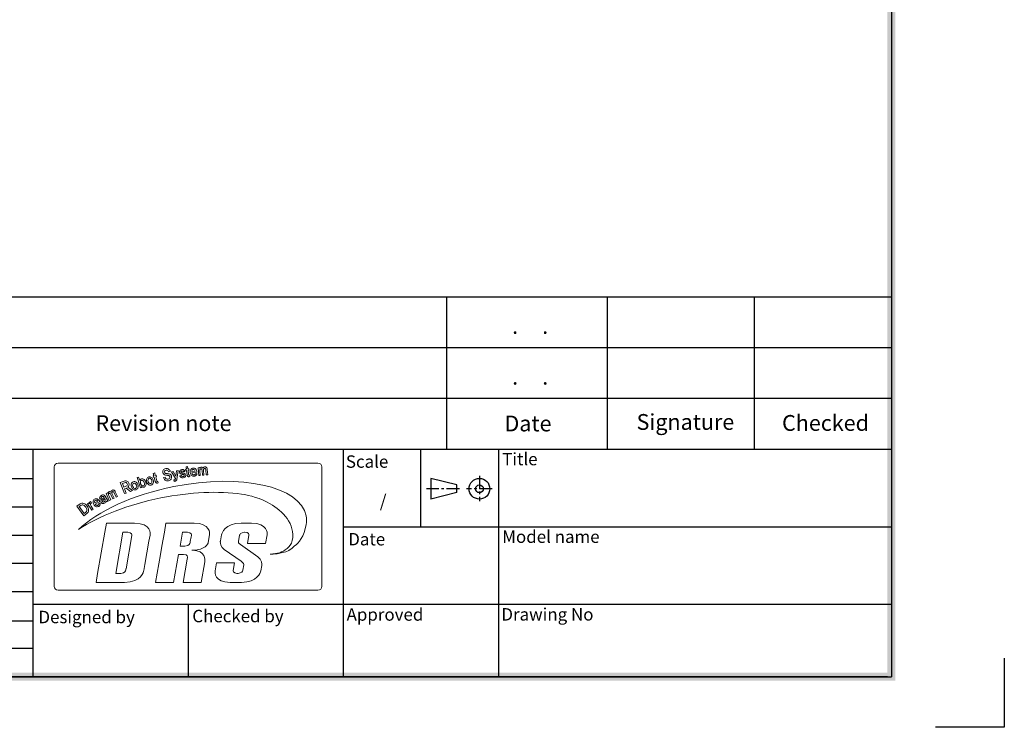
# Model space of a CAD drawing. Units: millimetres. Extents: x 0 to 58806, y 0 to 7077.
# Drawn here: x 13845 to 14702, y 945 to 1560 of the extents above; entities that cross this region are included whole.
import ezdxf

# ---------------------------------------------------------------- set-up
doc = ezdxf.new("R2010")
doc.units = ezdxf.units.MM
doc.linetypes.add('CENTER', pattern=[2, 1.25, -0.25, 0.25, -0.25])
doc.layers.add('1', color=1, linetype='CENTER')
doc.layers.add('레이어 1', color=7, linetype='Continuous')
doc.styles.add('G.H.S_NOTE', font='txt', dxfattribs={"height": 5})

# ---------------------------------------------------------------- blocks, each defined once
blk = doc.blocks.new('block 3')
at = {"layer": '레이어 1', "color": 7, "lineweight": 0}
for points, knots in [([(19.815, -15.557), (19.815, -15.557), (19.815, -15.556), (19.815, -15.556), (19.818, -15.535), (19.861, -15.238), (19.398, -15.237), (19.398, -15.237), (19.385, -15.237), (19.385, -15.237), (19.385, -15.237), (19.131, -15.237), (19.131, -15.237), (19.131, -15.237), (18.645, -15.237), (18.645, -15.237), (18.645, -15.237), (18.602, -15.481), (18.602, -15.481), (18.602, -15.481), (18.408, -16.584), (18.408, -16.584), (18.408, -16.584), (18.365, -16.827), (18.365, -16.827), (18.365, -16.827), (18.851, -16.827), (18.851, -16.827), (18.851, -16.827), (19.104, -16.827), (19.104, -16.827), (19.104, -16.827), (19.133, -16.827), (19.133, -16.827), (19.582, -16.82), (19.643, -16.529), (19.647, -16.509), (19.647, -16.509), (19.647, -16.508), (19.647, -16.508), (19.647, -16.508), (19.676, -16.343), (19.676, -16.343), (19.676, -16.343), (19.786, -15.721), (19.786, -15.721), (19.786, -15.721), (19.815, -15.557), (19.815, -15.557)], [0, 0, 0, 0, 1, 1, 1, 2, 2, 2, 3, 3, 3, 4, 4, 4, 5, 5, 5, 6, 6, 6, 7, 7, 7, 8, 8, 8, 9, 9, 9, 10, 10, 10, 11, 11, 11, 12, 12, 12, 13, 13, 13, 14, 14, 14, 15, 15, 15, 16, 16, 16, 16]), ([(20.996, -15.237), (20.996, -15.237), (20.983, -15.237), (20.983, -15.237), (20.983, -15.237), (20.73, -15.237), (20.73, -15.237), (20.73, -15.237), (20.243, -15.237), (20.243, -15.237), (20.243, -15.237), (20.201, -15.481), (20.201, -15.481), (20.201, -15.481), (20.135, -15.851), (20.135, -15.851), (20.135, -15.851), (20.096, -16.075), (20.096, -16.075), (20.096, -16.075), (19.963, -16.827), (19.963, -16.827), (19.963, -16.827), (20.449, -16.827), (20.449, -16.827), (20.449, -16.827), (20.582, -16.075), (20.582, -16.075), (20.582, -16.075), (20.712, -16.075), (20.712, -16.075), (20.712, -16.075), (20.712, -16.075), (20.712, -16.075), (20.837, -16.075), (20.821, -16.158), (20.821, -16.158), (20.821, -16.158), (20.813, -16.201), (20.813, -16.201), (20.813, -16.201), (20.814, -16.201), (20.814, -16.201), (20.814, -16.201), (20.703, -16.827), (20.703, -16.827), (20.703, -16.827), (21.189, -16.827), (21.189, -16.827), (21.189, -16.827), (21.287, -16.274), (21.287, -16.274), (21.293, -16.226), (21.309, -15.97), (20.957, -15.962), (20.957, -15.962), (20.946, -15.962), (20.946, -15.962), (20.948, -15.962), (20.95, -15.962), (20.952, -15.962), (20.949, -15.962), (20.945, -15.961), (20.942, -15.961), (20.942, -15.961), (20.965, -15.961), (20.965, -15.961), (21.312, -15.955), (21.37, -15.789), (21.378, -15.758), (21.378, -15.758), (21.415, -15.549), (21.415, -15.549), (21.42, -15.501), (21.432, -15.238), (20.996, -15.237)], [0, 0, 0, 0, 1, 1, 1, 2, 2, 2, 3, 3, 3, 4, 4, 4, 5, 5, 5, 6, 6, 6, 7, 7, 7, 8, 8, 8, 9, 9, 9, 10, 10, 10, 11, 11, 11, 12, 12, 12, 13, 13, 13, 14, 14, 14, 15, 15, 15, 16, 16, 16, 17, 17, 17, 18, 18, 18, 19, 19, 19, 20, 20, 20, 21, 21, 21, 22, 22, 22, 23, 23, 23, 24, 24, 24, 25, 25, 25, 25]), ([(22.919, -15.778), (22.919, -15.778), (22.96, -15.549), (22.96, -15.549), (22.965, -15.5), (22.976, -15.238), (22.541, -15.237), (22.541, -15.237), (22.528, -15.237), (22.528, -15.237), (22.528, -15.237), (22.275, -15.237), (22.275, -15.237), (22.275, -15.237), (22.262, -15.237), (22.262, -15.237), (21.819, -15.238), (21.742, -15.51), (21.733, -15.552), (21.733, -15.552), (21.704, -15.714), (21.704, -15.714), (21.704, -15.714), (21.704, -15.714), (21.704, -15.714), (21.704, -15.714), (21.705, -15.713), (21.705, -15.713), (21.705, -15.714), (21.704, -15.715), (21.704, -15.716), (21.704, -15.716), (21.703, -15.731), (21.703, -15.731), (21.702, -15.777), (21.711, -15.875), (21.807, -15.946), (21.807, -15.946), (22.259, -16.259), (22.259, -16.259), (22.259, -16.259), (22.278, -16.272), (22.278, -16.272), (22.329, -16.308), (22.332, -16.341), (22.332, -16.353), (22.332, -16.353), (22.331, -16.356), (22.331, -16.356), (22.331, -16.356), (22.306, -16.501), (22.306, -16.501), (22.306, -16.501), (22.305, -16.505), (22.305, -16.505), (22.3, -16.522), (22.277, -16.579), (22.18, -16.584), (22.18, -16.584), (22.148, -16.584), (22.148, -16.584), (22.046, -16.579), (22.05, -16.514), (22.052, -16.503), (22.052, -16.503), (22.087, -16.301), (22.087, -16.301), (22.087, -16.301), (21.601, -16.301), (21.601, -16.301), (21.601, -16.301), (21.564, -16.513), (21.564, -16.513), (21.558, -16.554), (21.539, -16.82), (21.966, -16.827), (21.966, -16.827), (21.994, -16.827), (21.994, -16.827), (21.994, -16.827), (22.248, -16.827), (22.248, -16.827), (22.248, -16.827), (22.276, -16.827), (22.276, -16.827), (22.698, -16.821), (22.778, -16.564), (22.789, -16.515), (22.789, -16.515), (22.815, -16.371), (22.815, -16.371), (22.819, -16.34), (22.824, -16.221), (22.714, -16.139), (22.714, -16.139), (22.242, -15.812), (22.242, -15.812), (22.19, -15.776), (22.187, -15.742), (22.188, -15.73), (22.188, -15.73), (22.189, -15.726), (22.189, -15.726), (22.189, -15.726), (22.189, -15.726), (22.189, -15.726), (22.189, -15.726), (22.191, -15.715), (22.191, -15.715), (22.191, -15.715), (22.198, -15.671), (22.198, -15.671), (22.198, -15.671), (22.218, -15.562), (22.218, -15.562), (22.22, -15.551), (22.24, -15.481), (22.355, -15.481), (22.355, -15.481), (22.355, -15.481), (22.355, -15.481), (22.355, -15.481), (22.362, -15.481), (22.362, -15.481), (22.362, -15.481), (22.362, -15.481), (22.362, -15.481), (22.47, -15.481), (22.473, -15.542), (22.472, -15.56), (22.472, -15.56), (22.433, -15.778), (22.433, -15.778), (22.433, -15.778), (22.919, -15.778), (22.919, -15.778)], [0, 0, 0, 0, 1, 1, 1, 2, 2, 2, 3, 3, 3, 4, 4, 4, 5, 5, 5, 6, 6, 6, 7, 7, 7, 8, 8, 8, 9, 9, 9, 10, 10, 10, 11, 11, 11, 12, 12, 12, 13, 13, 13, 14, 14, 14, 15, 15, 15, 16, 16, 16, 17, 17, 17, 18, 18, 18, 19, 19, 19, 20, 20, 20, 21, 21, 21, 22, 22, 22, 23, 23, 23, 24, 24, 24, 25, 25, 25, 26, 26, 26, 27, 27, 27, 28, 28, 28, 29, 29, 29, 30, 30, 30, 31, 31, 31, 32, 32, 32, 33, 33, 33, 34, 34, 34, 35, 35, 35, 36, 36, 36, 37, 37, 37, 38, 38, 38, 39, 39, 39, 40, 40, 40, 41, 41, 41, 42, 42, 42, 43, 43, 43, 44, 44, 44, 45, 45, 45, 45]), ([(19.17, -16.458), (19.17, -16.458), (19.169, -16.458), (19.169, -16.458), (19.169, -16.458), (19.162, -16.501), (19.162, -16.501), (19.162, -16.501), (19.149, -16.583), (19.026, -16.584), (19.026, -16.584), (18.894, -16.584), (18.894, -16.584), (18.894, -16.584), (19.088, -15.481), (19.088, -15.481), (19.088, -15.481), (19.218, -15.481), (19.218, -15.481), (19.218, -15.481), (19.218, -15.481), (19.218, -15.481), (19.335, -15.481), (19.329, -15.553), (19.327, -15.563), (19.327, -15.563), (19.17, -16.458), (19.17, -16.458)], [0, 0, 0, 0, 1, 1, 1, 2, 2, 2, 3, 3, 3, 4, 4, 4, 5, 5, 5, 6, 6, 6, 7, 7, 7, 8, 8, 8, 9, 9, 9, 9]), ([(20.897, -15.725), (20.897, -15.725), (20.897, -15.725), (20.897, -15.725), (20.897, -15.725), (20.89, -15.768), (20.89, -15.768), (20.89, -15.768), (20.877, -15.85), (20.754, -15.851), (20.754, -15.851), (20.622, -15.851), (20.622, -15.851), (20.622, -15.851), (20.687, -15.481), (20.687, -15.481), (20.687, -15.481), (20.817, -15.481), (20.817, -15.481), (20.817, -15.481), (20.817, -15.481), (20.817, -15.481), (20.942, -15.481), (20.926, -15.564), (20.926, -15.564), (20.926, -15.564), (20.918, -15.607), (20.918, -15.607), (20.918, -15.607), (20.918, -15.607), (20.918, -15.607), (20.918, -15.607), (20.897, -15.725), (20.897, -15.725)], [0, 0, 0, 0, 1, 1, 1, 2, 2, 2, 3, 3, 3, 4, 4, 4, 5, 5, 5, 6, 6, 6, 7, 7, 7, 8, 8, 8, 9, 9, 9, 10, 10, 10, 11, 11, 11, 11])]:
    blk.add_open_spline(points, degree=3, knots=knots, dxfattribs=at)
blk = doc.blocks.new('block 4')
at = {"layer": '레이어 1', "color": 7, "lineweight": 0}
for points, knots in [([(20.852, -13.927), (20.852, -13.929), (20.853, -13.931), (20.853, -13.933), (20.853, -13.934), (20.854, -13.936), (20.854, -13.938), (20.855, -13.94), (20.855, -13.941), (20.856, -13.943), (20.857, -13.944), (20.859, -13.945), (20.86, -13.946), (20.863, -13.948), (20.866, -13.949), (20.869, -13.949), (20.872, -13.95), (20.876, -13.949), (20.881, -13.949), (20.881, -13.949), (20.886, -13.986), (20.886, -13.986), (20.886, -13.986), (20.863, -13.989), (20.863, -13.989), (20.856, -13.99), (20.849, -13.99), (20.844, -13.988), (20.838, -13.986), (20.833, -13.983), (20.829, -13.979), (20.824, -13.975), (20.821, -13.97), (20.818, -13.964), (20.816, -13.958), (20.814, -13.95), (20.813, -13.941), (20.813, -13.941), (20.796, -13.823), (20.796, -13.823), (20.796, -13.823), (20.774, -13.826), (20.774, -13.826), (20.774, -13.826), (20.768, -13.788), (20.768, -13.788), (20.768, -13.788), (20.79, -13.785), (20.79, -13.785), (20.79, -13.785), (20.781, -13.72), (20.781, -13.72), (20.781, -13.72), (20.822, -13.714), (20.822, -13.714), (20.822, -13.714), (20.831, -13.779), (20.831, -13.779), (20.831, -13.779), (20.857, -13.775), (20.857, -13.775), (20.857, -13.775), (20.862, -13.814), (20.862, -13.814), (20.862, -13.814), (20.836, -13.817), (20.836, -13.817), (20.836, -13.817), (20.852, -13.927), (20.852, -13.927)], [0, 0, 0, 0, 1, 1, 1, 2, 2, 2, 3, 3, 3, 4, 4, 4, 5, 5, 5, 6, 6, 6, 7, 7, 7, 8, 8, 8, 9, 9, 9, 10, 10, 10, 11, 11, 11, 12, 12, 12, 13, 13, 13, 14, 14, 14, 15, 15, 15, 16, 16, 16, 17, 17, 17, 18, 18, 18, 19, 19, 19, 20, 20, 20, 21, 21, 21, 22, 22, 22, 23, 23, 23, 23]), ([(21.313, -13.812), (21.312, -13.798), (21.309, -13.786), (21.304, -13.777), (21.299, -13.769), (21.292, -13.765), (21.281, -13.766), (21.271, -13.767), (21.264, -13.773), (21.259, -13.782), (21.253, -13.792), (21.251, -13.805), (21.253, -13.822), (21.253, -13.822), (21.264, -13.945), (21.264, -13.945), (21.264, -13.945), (21.223, -13.948), (21.223, -13.948), (21.223, -13.948), (21.212, -13.821), (21.212, -13.821), (21.211, -13.806), (21.208, -13.795), (21.203, -13.786), (21.198, -13.778), (21.191, -13.774), (21.18, -13.775), (21.17, -13.776), (21.163, -13.782), (21.158, -13.791), (21.153, -13.801), (21.151, -13.814), (21.152, -13.831), (21.152, -13.831), (21.163, -13.954), (21.163, -13.954), (21.163, -13.954), (21.122, -13.957), (21.122, -13.957), (21.122, -13.957), (21.104, -13.748), (21.104, -13.748), (21.104, -13.748), (21.145, -13.744), (21.145, -13.744), (21.145, -13.744), (21.146, -13.763), (21.146, -13.763), (21.15, -13.757), (21.156, -13.75), (21.164, -13.744), (21.172, -13.737), (21.181, -13.733), (21.192, -13.732), (21.202, -13.732), (21.21, -13.734), (21.219, -13.739), (21.227, -13.744), (21.233, -13.751), (21.238, -13.759), (21.244, -13.748), (21.252, -13.74), (21.261, -13.733), (21.27, -13.727), (21.281, -13.724), (21.295, -13.724), (21.303, -13.724), (21.311, -13.726), (21.318, -13.73), (21.325, -13.733), (21.33, -13.738), (21.335, -13.745), (21.34, -13.751), (21.344, -13.758), (21.347, -13.766), (21.349, -13.774), (21.351, -13.782), (21.352, -13.791), (21.352, -13.791), (21.365, -13.936), (21.365, -13.936), (21.365, -13.936), (21.324, -13.94), (21.324, -13.94), (21.324, -13.94), (21.313, -13.812), (21.313, -13.812)], [0, 0, 0, 0, 1, 1, 1, 2, 2, 2, 3, 3, 3, 4, 4, 4, 5, 5, 5, 6, 6, 6, 7, 7, 7, 8, 8, 8, 9, 9, 9, 10, 10, 10, 11, 11, 11, 12, 12, 12, 13, 13, 13, 14, 14, 14, 15, 15, 15, 16, 16, 16, 17, 17, 17, 18, 18, 18, 19, 19, 19, 20, 20, 20, 21, 21, 21, 22, 22, 22, 23, 23, 23, 24, 24, 24, 25, 25, 25, 26, 26, 26, 27, 27, 27, 28, 28, 28, 29, 29, 29, 29]), ([(19.621, -14.269), (19.61, -14.266), (19.6, -14.262), (19.59, -14.255), (19.59, -14.255), (19.596, -14.277), (19.596, -14.277), (19.596, -14.277), (19.558, -14.289), (19.558, -14.289), (19.558, -14.289), (19.47, -14.01), (19.47, -14.01), (19.47, -14.01), (19.509, -13.998), (19.509, -13.998), (19.509, -13.998), (19.54, -14.095), (19.54, -14.095), (19.544, -14.084), (19.55, -14.075), (19.558, -14.067), (19.566, -14.059), (19.575, -14.053), (19.586, -14.05), (19.598, -14.046), (19.61, -14.045), (19.622, -14.048), (19.633, -14.05), (19.644, -14.055), (19.654, -14.062), (19.664, -14.07), (19.673, -14.08), (19.68, -14.092), (19.688, -14.104), (19.695, -14.118), (19.7, -14.133), (19.705, -14.149), (19.707, -14.164), (19.708, -14.178), (19.708, -14.193), (19.706, -14.206), (19.702, -14.218), (19.699, -14.23), (19.693, -14.24), (19.684, -14.248), (19.676, -14.257), (19.666, -14.263), (19.654, -14.267), (19.644, -14.27), (19.633, -14.271), (19.621, -14.269)], [0, 0, 0, 0, 1, 1, 1, 2, 2, 2, 3, 3, 3, 4, 4, 4, 5, 5, 5, 6, 6, 6, 7, 7, 7, 8, 8, 8, 9, 9, 9, 10, 10, 10, 11, 11, 11, 12, 12, 12, 13, 13, 13, 14, 14, 14, 15, 15, 15, 16, 16, 16, 17, 17, 17, 17]), ([(19.804, -14.214), (19.792, -14.211), (19.78, -14.206), (19.77, -14.198), (19.759, -14.19), (19.75, -14.18), (19.743, -14.168), (19.735, -14.156), (19.729, -14.143), (19.725, -14.128), (19.721, -14.113), (19.719, -14.098), (19.719, -14.084), (19.719, -14.069), (19.722, -14.056), (19.726, -14.044), (19.731, -14.032), (19.738, -14.022), (19.748, -14.013), (19.757, -14.004), (19.768, -13.997), (19.782, -13.994), (19.796, -13.99), (19.809, -13.989), (19.821, -13.992), (19.834, -13.995), (19.845, -14), (19.856, -14.008), (19.866, -14.016), (19.875, -14.025), (19.883, -14.038), (19.891, -14.05), (19.897, -14.063), (19.901, -14.078), (19.905, -14.093), (19.907, -14.108), (19.907, -14.122), (19.906, -14.136), (19.904, -14.15), (19.899, -14.162), (19.894, -14.174), (19.887, -14.185), (19.878, -14.193), (19.869, -14.202), (19.857, -14.208), (19.844, -14.212), (19.83, -14.216), (19.817, -14.217), (19.804, -14.214)], [0, 0, 0, 0, 1, 1, 1, 2, 2, 2, 3, 3, 3, 4, 4, 4, 5, 5, 5, 6, 6, 6, 7, 7, 7, 8, 8, 8, 9, 9, 9, 10, 10, 10, 11, 11, 11, 12, 12, 12, 13, 13, 13, 14, 14, 14, 15, 15, 15, 16, 16, 16, 16]), ([(19.995, -14.097), (19.995, -14.099), (19.996, -14.1), (19.996, -14.102), (19.997, -14.104), (19.997, -14.106), (19.998, -14.108), (19.999, -14.109), (20, -14.111), (20.001, -14.112), (20.002, -14.113), (20.003, -14.114), (20.005, -14.115), (20.008, -14.117), (20.011, -14.117), (20.014, -14.117), (20.017, -14.117), (20.021, -14.116), (20.026, -14.115), (20.026, -14.115), (20.035, -14.152), (20.035, -14.152), (20.035, -14.152), (20.012, -14.158), (20.012, -14.158), (20.005, -14.159), (19.999, -14.159), (19.993, -14.158), (19.987, -14.157), (19.982, -14.154), (19.977, -14.151), (19.973, -14.148), (19.969, -14.143), (19.965, -14.137), (19.962, -14.131), (19.959, -14.124), (19.957, -14.115), (19.957, -14.115), (19.927, -14), (19.927, -14), (19.927, -14), (19.906, -14.005), (19.906, -14.005), (19.906, -14.005), (19.896, -13.968), (19.896, -13.968), (19.896, -13.968), (19.917, -13.963), (19.917, -13.963), (19.917, -13.963), (19.901, -13.899), (19.901, -13.899), (19.901, -13.899), (19.941, -13.889), (19.941, -13.889), (19.941, -13.889), (19.957, -13.952), (19.957, -13.952), (19.957, -13.952), (19.982, -13.946), (19.982, -13.946), (19.982, -13.946), (19.992, -13.983), (19.992, -13.983), (19.992, -13.983), (19.967, -13.989), (19.967, -13.989), (19.967, -13.989), (19.995, -14.097), (19.995, -14.097)], [0, 0, 0, 0, 1, 1, 1, 2, 2, 2, 3, 3, 3, 4, 4, 4, 5, 5, 5, 6, 6, 6, 7, 7, 7, 8, 8, 8, 9, 9, 9, 10, 10, 10, 11, 11, 11, 12, 12, 12, 13, 13, 13, 14, 14, 14, 15, 15, 15, 16, 16, 16, 17, 17, 17, 18, 18, 18, 19, 19, 19, 20, 20, 20, 21, 21, 21, 22, 22, 22, 23, 23, 23, 23]), ([(20.26, -14.097), (20.245, -14.094), (20.231, -14.087), (20.22, -14.078), (20.208, -14.07), (20.198, -14.059), (20.19, -14.047), (20.183, -14.034), (20.178, -14.021), (20.176, -14.007), (20.176, -14.007), (20.218, -13.998), (20.218, -13.998), (20.223, -14.019), (20.233, -14.034), (20.248, -14.044), (20.264, -14.054), (20.281, -14.057), (20.3, -14.053), (20.317, -14.05), (20.329, -14.043), (20.337, -14.033), (20.345, -14.023), (20.349, -14.011), (20.349, -13.998), (20.348, -13.987), (20.345, -13.979), (20.34, -13.973), (20.335, -13.967), (20.328, -13.963), (20.321, -13.959), (20.313, -13.956), (20.305, -13.954), (20.296, -13.953), (20.287, -13.952), (20.279, -13.951), (20.272, -13.951), (20.269, -13.95), (20.265, -13.95), (20.262, -13.95), (20.258, -13.95), (20.254, -13.95), (20.251, -13.949), (20.247, -13.949), (20.244, -13.949), (20.24, -13.948), (20.237, -13.948), (20.233, -13.947), (20.229, -13.946), (20.21, -13.942), (20.194, -13.935), (20.181, -13.923), (20.168, -13.912), (20.16, -13.896), (20.157, -13.875), (20.155, -13.865), (20.155, -13.855), (20.157, -13.844), (20.159, -13.833), (20.163, -13.823), (20.169, -13.813), (20.176, -13.803), (20.184, -13.794), (20.195, -13.786), (20.206, -13.778), (20.22, -13.773), (20.236, -13.769), (20.254, -13.765), (20.271, -13.766), (20.285, -13.77), (20.299, -13.775), (20.311, -13.782), (20.322, -13.791), (20.331, -13.799), (20.339, -13.809), (20.345, -13.82), (20.351, -13.831), (20.355, -13.841), (20.356, -13.849), (20.356, -13.849), (20.314, -13.859), (20.314, -13.859), (20.31, -13.843), (20.303, -13.831), (20.291, -13.822), (20.279, -13.812), (20.264, -13.809), (20.246, -13.813), (20.228, -13.817), (20.216, -13.824), (20.21, -13.835), (20.204, -13.846), (20.202, -13.857), (20.204, -13.868), (20.206, -13.88), (20.211, -13.889), (20.22, -13.894), (20.228, -13.899), (20.238, -13.902), (20.247, -13.904), (20.25, -13.904), (20.253, -13.905), (20.256, -13.905), (20.259, -13.905), (20.262, -13.906), (20.266, -13.906), (20.269, -13.906), (20.272, -13.906), (20.275, -13.906), (20.279, -13.907), (20.283, -13.907), (20.286, -13.907), (20.294, -13.908), (20.301, -13.909), (20.309, -13.91), (20.317, -13.911), (20.325, -13.913), (20.333, -13.915), (20.348, -13.92), (20.362, -13.928), (20.373, -13.941), (20.385, -13.953), (20.392, -13.969), (20.394, -13.987), (20.396, -13.999), (20.395, -14.011), (20.392, -14.022), (20.39, -14.034), (20.385, -14.045), (20.378, -14.055), (20.371, -14.065), (20.362, -14.074), (20.35, -14.081), (20.338, -14.088), (20.325, -14.094), (20.309, -14.097), (20.291, -14.101), (20.275, -14.101), (20.26, -14.097)], [0, 0, 0, 0, 1, 1, 1, 2, 2, 2, 3, 3, 3, 4, 4, 4, 5, 5, 5, 6, 6, 6, 7, 7, 7, 8, 8, 8, 9, 9, 9, 10, 10, 10, 11, 11, 11, 12, 12, 12, 13, 13, 13, 14, 14, 14, 15, 15, 15, 16, 16, 16, 17, 17, 17, 18, 18, 18, 19, 19, 19, 20, 20, 20, 21, 21, 21, 22, 22, 22, 23, 23, 23, 24, 24, 24, 25, 25, 25, 26, 26, 26, 27, 27, 27, 28, 28, 28, 29, 29, 29, 30, 30, 30, 31, 31, 31, 32, 32, 32, 33, 33, 33, 34, 34, 34, 35, 35, 35, 36, 36, 36, 37, 37, 37, 38, 38, 38, 39, 39, 39, 40, 40, 40, 41, 41, 41, 42, 42, 42, 43, 43, 43, 44, 44, 44, 45, 45, 45, 46, 46, 46, 46]), ([(20.526, -14.082), (20.523, -14.089), (20.519, -14.094), (20.515, -14.097), (20.511, -14.101), (20.506, -14.104), (20.5, -14.106), (20.495, -14.108), (20.49, -14.109), (20.485, -14.11), (20.485, -14.11), (20.465, -14.114), (20.465, -14.114), (20.465, -14.114), (20.458, -14.075), (20.458, -14.075), (20.458, -14.075), (20.476, -14.072), (20.476, -14.072), (20.48, -14.071), (20.483, -14.069), (20.486, -14.067), (20.488, -14.064), (20.49, -14.061), (20.491, -14.058), (20.493, -14.055), (20.493, -14.051), (20.494, -14.047), (20.495, -14.043), (20.495, -14.04), (20.496, -14.036), (20.496, -14.036), (20.391, -13.858), (20.391, -13.858), (20.391, -13.858), (20.433, -13.85), (20.433, -13.85), (20.433, -13.85), (20.507, -13.975), (20.507, -13.975), (20.507, -13.975), (20.529, -13.832), (20.529, -13.832), (20.529, -13.832), (20.572, -13.824), (20.572, -13.824), (20.572, -13.824), (20.534, -14.06), (20.534, -14.06), (20.532, -14.067), (20.53, -14.075), (20.526, -14.082)], [0, 0, 0, 0, 1, 1, 1, 2, 2, 2, 3, 3, 3, 4, 4, 4, 5, 5, 5, 6, 6, 6, 7, 7, 7, 8, 8, 8, 9, 9, 9, 10, 10, 10, 11, 11, 11, 12, 12, 12, 13, 13, 13, 14, 14, 14, 15, 15, 15, 16, 16, 16, 17, 17, 17, 17]), ([(20.669, -14.02), (20.657, -14.016), (20.648, -14.011), (20.64, -14.004), (20.632, -13.998), (20.626, -13.99), (20.622, -13.983), (20.618, -13.975), (20.616, -13.968), (20.615, -13.962), (20.615, -13.962), (20.653, -13.955), (20.653, -13.955), (20.654, -13.964), (20.66, -13.972), (20.668, -13.978), (20.677, -13.984), (20.688, -13.985), (20.701, -13.983), (20.712, -13.982), (20.721, -13.978), (20.726, -13.972), (20.732, -13.966), (20.735, -13.96), (20.734, -13.953), (20.734, -13.947), (20.732, -13.942), (20.728, -13.939), (20.724, -13.935), (20.719, -13.932), (20.712, -13.93), (20.707, -13.929), (20.702, -13.928), (20.697, -13.927), (20.691, -13.926), (20.686, -13.925), (20.681, -13.925), (20.678, -13.924), (20.675, -13.924), (20.673, -13.924), (20.67, -13.923), (20.668, -13.923), (20.665, -13.923), (20.663, -13.922), (20.661, -13.922), (20.658, -13.922), (20.656, -13.921), (20.654, -13.921), (20.652, -13.92), (20.639, -13.917), (20.628, -13.912), (20.62, -13.904), (20.612, -13.896), (20.608, -13.885), (20.607, -13.871), (20.606, -13.864), (20.606, -13.856), (20.609, -13.848), (20.611, -13.841), (20.614, -13.833), (20.62, -13.826), (20.625, -13.82), (20.631, -13.814), (20.64, -13.809), (20.648, -13.804), (20.657, -13.8), (20.669, -13.798), (20.68, -13.796), (20.691, -13.797), (20.701, -13.799), (20.712, -13.802), (20.72, -13.806), (20.728, -13.811), (20.735, -13.816), (20.74, -13.823), (20.745, -13.83), (20.749, -13.837), (20.752, -13.845), (20.753, -13.852), (20.753, -13.852), (20.716, -13.858), (20.716, -13.858), (20.715, -13.852), (20.711, -13.847), (20.704, -13.841), (20.697, -13.836), (20.688, -13.834), (20.677, -13.836), (20.666, -13.838), (20.658, -13.841), (20.652, -13.846), (20.647, -13.851), (20.645, -13.857), (20.645, -13.865), (20.646, -13.872), (20.649, -13.877), (20.653, -13.88), (20.658, -13.883), (20.664, -13.885), (20.671, -13.887), (20.676, -13.888), (20.681, -13.889), (20.687, -13.889), (20.692, -13.89), (20.697, -13.89), (20.702, -13.891), (20.708, -13.891), (20.713, -13.892), (20.718, -13.893), (20.723, -13.894), (20.728, -13.895), (20.733, -13.897), (20.751, -13.904), (20.763, -13.913), (20.769, -13.926), (20.775, -13.939), (20.776, -13.952), (20.772, -13.965), (20.769, -13.979), (20.762, -13.991), (20.751, -14.001), (20.739, -14.012), (20.725, -14.019), (20.709, -14.022), (20.693, -14.024), (20.68, -14.024), (20.669, -14.02)], [0, 0, 0, 0, 1, 1, 1, 2, 2, 2, 3, 3, 3, 4, 4, 4, 5, 5, 5, 6, 6, 6, 7, 7, 7, 8, 8, 8, 9, 9, 9, 10, 10, 10, 11, 11, 11, 12, 12, 12, 13, 13, 13, 14, 14, 14, 15, 15, 15, 16, 16, 16, 17, 17, 17, 18, 18, 18, 19, 19, 19, 20, 20, 20, 21, 21, 21, 22, 22, 22, 23, 23, 23, 24, 24, 24, 25, 25, 25, 26, 26, 26, 27, 27, 27, 28, 28, 28, 29, 29, 29, 30, 30, 30, 31, 31, 31, 32, 32, 32, 33, 33, 33, 34, 34, 34, 35, 35, 35, 36, 36, 36, 37, 37, 37, 38, 38, 38, 39, 39, 39, 40, 40, 40, 41, 41, 41, 42, 42, 42, 42]), ([(20.945, -13.908), (20.949, -13.915), (20.953, -13.921), (20.958, -13.926), (20.963, -13.931), (20.968, -13.935), (20.974, -13.938), (20.981, -13.941), (20.988, -13.942), (20.995, -13.941), (21.006, -13.94), (21.015, -13.936), (21.021, -13.93), (21.027, -13.924), (21.031, -13.918), (21.033, -13.912), (21.033, -13.912), (21.075, -13.907), (21.075, -13.907), (21.074, -13.914), (21.071, -13.921), (21.068, -13.929), (21.064, -13.937), (21.06, -13.944), (21.054, -13.95), (21.048, -13.957), (21.041, -13.963), (21.032, -13.968), (21.023, -13.973), (21.012, -13.976), (21, -13.978), (20.987, -13.98), (20.974, -13.978), (20.962, -13.974), (20.95, -13.969), (20.94, -13.963), (20.93, -13.954), (20.921, -13.945), (20.914, -13.934), (20.908, -13.921), (20.902, -13.908), (20.898, -13.894), (20.896, -13.879), (20.894, -13.863), (20.895, -13.849), (20.897, -13.835), (20.9, -13.821), (20.904, -13.808), (20.911, -13.797), (20.917, -13.786), (20.926, -13.777), (20.936, -13.77), (20.947, -13.763), (20.959, -13.758), (20.973, -13.756), (20.985, -13.755), (20.997, -13.756), (21.008, -13.76), (21.02, -13.764), (21.031, -13.77), (21.04, -13.78), (21.05, -13.789), (21.058, -13.801), (21.064, -13.816), (21.071, -13.831), (21.074, -13.849), (21.076, -13.87), (21.076, -13.87), (20.939, -13.887), (20.939, -13.887), (20.94, -13.894), (20.942, -13.901), (20.945, -13.908)], [0, 0, 0, 0, 1, 1, 1, 2, 2, 2, 3, 3, 3, 4, 4, 4, 5, 5, 5, 6, 6, 6, 7, 7, 7, 8, 8, 8, 9, 9, 9, 10, 10, 10, 11, 11, 11, 12, 12, 12, 13, 13, 13, 14, 14, 14, 15, 15, 15, 16, 16, 16, 17, 17, 17, 18, 18, 18, 19, 19, 19, 20, 20, 20, 21, 21, 21, 22, 22, 22, 23, 23, 23, 24, 24, 24, 24]), ([(20.946, -13.812), (20.939, -13.823), (20.935, -13.836), (20.936, -13.852), (20.936, -13.852), (21.03, -13.84), (21.03, -13.84), (21.026, -13.824), (21.019, -13.812), (21.01, -13.804), (21, -13.796), (20.989, -13.792), (20.977, -13.794), (20.964, -13.795), (20.954, -13.802), (20.946, -13.812)], [0, 0, 0, 0, 1, 1, 1, 2, 2, 2, 3, 3, 3, 4, 4, 4, 5, 5, 5, 5]), ([(19.173, -14.293), (19.173, -14.293), (19.126, -14.311), (19.126, -14.311), (19.126, -14.311), (19.171, -14.428), (19.171, -14.428), (19.171, -14.428), (19.13, -14.444), (19.13, -14.444), (19.13, -14.444), (19.016, -14.148), (19.016, -14.148), (19.016, -14.148), (19.123, -14.107), (19.123, -14.107), (19.135, -14.102), (19.148, -14.1), (19.16, -14.101), (19.172, -14.101), (19.184, -14.104), (19.195, -14.109), (19.206, -14.114), (19.216, -14.121), (19.224, -14.129), (19.233, -14.138), (19.24, -14.149), (19.244, -14.161), (19.252, -14.181), (19.253, -14.202), (19.248, -14.222), (19.243, -14.242), (19.234, -14.259), (19.219, -14.271), (19.219, -14.271), (19.34, -14.363), (19.34, -14.363), (19.34, -14.363), (19.29, -14.383), (19.29, -14.383), (19.29, -14.383), (19.173, -14.293), (19.173, -14.293)], [0, 0, 0, 0, 1, 1, 1, 2, 2, 2, 3, 3, 3, 4, 4, 4, 5, 5, 5, 6, 6, 6, 7, 7, 7, 8, 8, 8, 9, 9, 9, 10, 10, 10, 11, 11, 11, 12, 12, 12, 13, 13, 13, 14, 14, 14, 14]), ([(19.071, -14.174), (19.071, -14.174), (19.108, -14.268), (19.108, -14.268), (19.108, -14.268), (19.169, -14.245), (19.169, -14.245), (19.183, -14.24), (19.193, -14.231), (19.2, -14.22), (19.207, -14.208), (19.208, -14.194), (19.201, -14.178), (19.195, -14.162), (19.186, -14.152), (19.173, -14.148), (19.16, -14.144), (19.147, -14.145), (19.133, -14.15), (19.133, -14.15), (19.071, -14.174), (19.071, -14.174)], [0, 0, 0, 0, 1, 1, 1, 2, 2, 2, 3, 3, 3, 4, 4, 4, 5, 5, 5, 6, 6, 6, 7, 7, 7, 7]), ([(19.4, -14.343), (19.387, -14.341), (19.375, -14.337), (19.364, -14.329), (19.353, -14.322), (19.344, -14.313), (19.335, -14.301), (19.327, -14.29), (19.32, -14.276), (19.315, -14.262), (19.31, -14.247), (19.307, -14.233), (19.307, -14.218), (19.306, -14.204), (19.308, -14.191), (19.312, -14.178), (19.316, -14.166), (19.323, -14.155), (19.331, -14.146), (19.34, -14.136), (19.351, -14.129), (19.365, -14.124), (19.378, -14.12), (19.391, -14.119), (19.403, -14.121), (19.416, -14.123), (19.428, -14.127), (19.439, -14.134), (19.45, -14.142), (19.459, -14.151), (19.468, -14.163), (19.476, -14.174), (19.483, -14.187), (19.488, -14.202), (19.493, -14.216), (19.496, -14.231), (19.496, -14.245), (19.497, -14.26), (19.495, -14.273), (19.491, -14.285), (19.487, -14.298), (19.481, -14.309), (19.472, -14.318), (19.463, -14.328), (19.452, -14.335), (19.439, -14.339), (19.425, -14.344), (19.412, -14.345), (19.4, -14.343)], [0, 0, 0, 0, 1, 1, 1, 2, 2, 2, 3, 3, 3, 4, 4, 4, 5, 5, 5, 6, 6, 6, 7, 7, 7, 8, 8, 8, 9, 9, 9, 10, 10, 10, 11, 11, 11, 12, 12, 12, 13, 13, 13, 14, 14, 14, 15, 15, 15, 16, 16, 16, 16]), ([(19.35, -14.194), (19.346, -14.21), (19.347, -14.229), (19.354, -14.248), (19.361, -14.268), (19.371, -14.283), (19.384, -14.294), (19.398, -14.304), (19.412, -14.307), (19.426, -14.302), (19.44, -14.297), (19.449, -14.286), (19.454, -14.27), (19.458, -14.253), (19.457, -14.235), (19.45, -14.215), (19.443, -14.195), (19.433, -14.18), (19.419, -14.17), (19.406, -14.16), (19.392, -14.157), (19.377, -14.162), (19.363, -14.167), (19.354, -14.178), (19.35, -14.194)], [0, 0, 0, 0, 1, 1, 1, 2, 2, 2, 3, 3, 3, 4, 4, 4, 5, 5, 5, 6, 6, 6, 7, 7, 7, 8, 8, 8, 8]), ([(19.56, -14.12), (19.556, -14.136), (19.556, -14.154), (19.563, -14.176), (19.57, -14.198), (19.58, -14.213), (19.593, -14.224), (19.606, -14.234), (19.62, -14.237), (19.635, -14.232), (19.649, -14.228), (19.659, -14.218), (19.663, -14.202), (19.668, -14.186), (19.667, -14.167), (19.66, -14.145), (19.654, -14.124), (19.644, -14.108), (19.631, -14.098), (19.618, -14.087), (19.604, -14.084), (19.59, -14.089), (19.575, -14.093), (19.565, -14.104), (19.56, -14.12)], [0, 0, 0, 0, 1, 1, 1, 2, 2, 2, 3, 3, 3, 4, 4, 4, 5, 5, 5, 6, 6, 6, 7, 7, 7, 8, 8, 8, 8]), ([(19.763, -14.062), (19.758, -14.078), (19.758, -14.096), (19.764, -14.117), (19.77, -14.137), (19.779, -14.153), (19.792, -14.164), (19.805, -14.175), (19.818, -14.178), (19.833, -14.174), (19.847, -14.17), (19.857, -14.16), (19.863, -14.144), (19.868, -14.128), (19.868, -14.109), (19.862, -14.089), (19.856, -14.069), (19.847, -14.053), (19.834, -14.042), (19.821, -14.031), (19.807, -14.028), (19.793, -14.032), (19.778, -14.036), (19.769, -14.046), (19.763, -14.062)], [0, 0, 0, 0, 1, 1, 1, 2, 2, 2, 3, 3, 3, 4, 4, 4, 5, 5, 5, 6, 6, 6, 7, 7, 7, 8, 8, 8, 8]), ([(18.644, -14.655), (18.641, -14.651), (18.638, -14.647), (18.635, -14.642), (18.632, -14.652), (18.627, -14.663), (18.62, -14.673), (18.612, -14.684), (18.603, -14.693), (18.594, -14.699), (18.579, -14.709), (18.564, -14.713), (18.548, -14.712), (18.533, -14.711), (18.52, -14.703), (18.509, -14.687), (18.499, -14.672), (18.495, -14.657), (18.497, -14.642), (18.5, -14.627), (18.506, -14.614), (18.516, -14.603), (18.52, -14.599), (18.524, -14.595), (18.528, -14.591), (18.532, -14.588), (18.536, -14.584), (18.541, -14.581), (18.543, -14.58), (18.546, -14.578), (18.549, -14.575), (18.552, -14.573), (18.556, -14.57), (18.56, -14.567), (18.563, -14.564), (18.566, -14.561), (18.57, -14.558), (18.573, -14.555), (18.575, -14.552), (18.577, -14.549), (18.578, -14.547), (18.579, -14.544), (18.579, -14.541), (18.58, -14.538), (18.579, -14.534), (18.577, -14.53), (18.573, -14.523), (18.567, -14.519), (18.558, -14.517), (18.549, -14.515), (18.538, -14.517), (18.526, -14.524), (18.514, -14.53), (18.506, -14.538), (18.502, -14.548), (18.498, -14.559), (18.499, -14.568), (18.504, -14.578), (18.504, -14.578), (18.471, -14.595), (18.471, -14.595), (18.465, -14.586), (18.461, -14.576), (18.461, -14.566), (18.46, -14.556), (18.461, -14.547), (18.465, -14.537), (18.468, -14.527), (18.474, -14.519), (18.481, -14.51), (18.489, -14.502), (18.498, -14.495), (18.508, -14.49), (18.518, -14.485), (18.528, -14.481), (18.539, -14.479), (18.549, -14.477), (18.559, -14.477), (18.569, -14.479), (18.578, -14.481), (18.587, -14.484), (18.595, -14.49), (18.603, -14.495), (18.609, -14.502), (18.614, -14.512), (18.614, -14.512), (18.668, -14.615), (18.668, -14.615), (18.672, -14.623), (18.676, -14.63), (18.681, -14.635), (18.685, -14.64), (18.688, -14.642), (18.689, -14.644), (18.689, -14.644), (18.652, -14.663), (18.652, -14.663), (18.65, -14.661), (18.648, -14.659), (18.644, -14.655)], [0, 0, 0, 0, 1, 1, 1, 2, 2, 2, 3, 3, 3, 4, 4, 4, 5, 5, 5, 6, 6, 6, 7, 7, 7, 8, 8, 8, 9, 9, 9, 10, 10, 10, 11, 11, 11, 12, 12, 12, 13, 13, 13, 14, 14, 14, 15, 15, 15, 16, 16, 16, 17, 17, 17, 18, 18, 18, 19, 19, 19, 20, 20, 20, 21, 21, 21, 22, 22, 22, 23, 23, 23, 24, 24, 24, 25, 25, 25, 26, 26, 26, 27, 27, 27, 28, 28, 28, 29, 29, 29, 30, 30, 30, 31, 31, 31, 32, 32, 32, 33, 33, 33, 33]), ([(18.85, -14.425), (18.844, -14.412), (18.838, -14.402), (18.83, -14.395), (18.823, -14.389), (18.815, -14.388), (18.805, -14.392), (18.796, -14.397), (18.791, -14.405), (18.789, -14.415), (18.788, -14.426), (18.79, -14.439), (18.798, -14.455), (18.798, -14.455), (18.849, -14.567), (18.849, -14.567), (18.849, -14.567), (18.813, -14.584), (18.813, -14.584), (18.813, -14.584), (18.759, -14.467), (18.759, -14.467), (18.753, -14.454), (18.746, -14.445), (18.738, -14.438), (18.731, -14.431), (18.723, -14.43), (18.713, -14.435), (18.704, -14.44), (18.699, -14.447), (18.697, -14.458), (18.696, -14.469), (18.699, -14.482), (18.706, -14.497), (18.706, -14.497), (18.758, -14.609), (18.758, -14.609), (18.758, -14.609), (18.721, -14.626), (18.721, -14.626), (18.721, -14.626), (18.632, -14.436), (18.632, -14.436), (18.632, -14.436), (18.669, -14.418), (18.669, -14.418), (18.669, -14.418), (18.677, -14.436), (18.677, -14.436), (18.679, -14.428), (18.682, -14.42), (18.687, -14.411), (18.692, -14.402), (18.7, -14.396), (18.71, -14.391), (18.719, -14.387), (18.728, -14.386), (18.737, -14.388), (18.746, -14.39), (18.755, -14.394), (18.762, -14.401), (18.764, -14.388), (18.769, -14.377), (18.775, -14.368), (18.781, -14.359), (18.79, -14.353), (18.803, -14.348), (18.812, -14.345), (18.82, -14.344), (18.827, -14.346), (18.835, -14.347), (18.842, -14.35), (18.849, -14.354), (18.855, -14.358), (18.861, -14.363), (18.867, -14.37), (18.872, -14.377), (18.876, -14.384), (18.88, -14.391), (18.88, -14.391), (18.941, -14.524), (18.941, -14.524), (18.941, -14.524), (18.904, -14.541), (18.904, -14.541), (18.904, -14.541), (18.85, -14.425), (18.85, -14.425)], [0, 0, 0, 0, 1, 1, 1, 2, 2, 2, 3, 3, 3, 4, 4, 4, 5, 5, 5, 6, 6, 6, 7, 7, 7, 8, 8, 8, 9, 9, 9, 10, 10, 10, 11, 11, 11, 12, 12, 12, 13, 13, 13, 14, 14, 14, 15, 15, 15, 16, 16, 16, 17, 17, 17, 18, 18, 18, 19, 19, 19, 20, 20, 20, 21, 21, 21, 22, 22, 22, 23, 23, 23, 24, 24, 24, 25, 25, 25, 26, 26, 26, 27, 27, 27, 28, 28, 28, 29, 29, 29, 29]), ([(18.033, -15.037), (18.033, -15.037), (17.852, -14.776), (17.852, -14.776), (17.852, -14.776), (17.935, -14.718), (17.935, -14.718), (17.95, -14.707), (17.967, -14.701), (17.985, -14.699), (18.002, -14.697), (18.02, -14.699), (18.037, -14.704), (18.054, -14.71), (18.07, -14.719), (18.086, -14.731), (18.102, -14.744), (18.116, -14.759), (18.128, -14.776), (18.141, -14.795), (18.15, -14.813), (18.157, -14.833), (18.163, -14.852), (18.165, -14.871), (18.165, -14.889), (18.164, -14.907), (18.159, -14.924), (18.151, -14.939), (18.143, -14.955), (18.131, -14.968), (18.116, -14.979), (18.116, -14.979), (18.033, -15.037), (18.033, -15.037)], [0, 0, 0, 0, 1, 1, 1, 2, 2, 2, 3, 3, 3, 4, 4, 4, 5, 5, 5, 6, 6, 6, 7, 7, 7, 8, 8, 8, 9, 9, 9, 10, 10, 10, 11, 11, 11, 11]), ([(17.914, -14.787), (17.914, -14.787), (18.044, -14.974), (18.044, -14.974), (18.044, -14.974), (18.084, -14.946), (18.084, -14.946), (18.095, -14.939), (18.103, -14.929), (18.109, -14.919), (18.114, -14.908), (18.117, -14.897), (18.117, -14.884), (18.118, -14.872), (18.115, -14.859), (18.111, -14.845), (18.106, -14.831), (18.099, -14.817), (18.089, -14.804), (18.08, -14.79), (18.07, -14.779), (18.058, -14.77), (18.047, -14.76), (18.036, -14.754), (18.024, -14.75), (18.012, -14.745), (18.001, -14.744), (17.989, -14.746), (17.977, -14.747), (17.965, -14.752), (17.954, -14.759), (17.954, -14.759), (17.914, -14.787), (17.914, -14.787)], [0, 0, 0, 0, 1, 1, 1, 2, 2, 2, 3, 3, 3, 4, 4, 4, 5, 5, 5, 6, 6, 6, 7, 7, 7, 8, 8, 8, 9, 9, 9, 10, 10, 10, 11, 11, 11, 11]), ([(18.216, -14.747), (18.217, -14.758), (18.222, -14.769), (18.23, -14.782), (18.23, -14.782), (18.284, -14.869), (18.284, -14.869), (18.284, -14.869), (18.249, -14.891), (18.249, -14.891), (18.249, -14.891), (18.139, -14.713), (18.139, -14.713), (18.139, -14.713), (18.173, -14.691), (18.173, -14.691), (18.173, -14.691), (18.188, -14.714), (18.188, -14.714), (18.188, -14.707), (18.189, -14.7), (18.19, -14.694), (18.191, -14.688), (18.194, -14.681), (18.198, -14.674), (18.201, -14.669), (18.205, -14.664), (18.21, -14.66), (18.215, -14.655), (18.218, -14.652), (18.22, -14.651), (18.22, -14.651), (18.245, -14.69), (18.245, -14.69), (18.239, -14.694), (18.234, -14.698), (18.23, -14.701), (18.226, -14.705), (18.222, -14.711), (18.219, -14.718), (18.216, -14.727), (18.215, -14.737), (18.216, -14.747)], [0, 0, 0, 0, 1, 1, 1, 2, 2, 2, 3, 3, 3, 4, 4, 4, 5, 5, 5, 6, 6, 6, 7, 7, 7, 8, 8, 8, 9, 9, 9, 10, 10, 10, 11, 11, 11, 12, 12, 12, 13, 13, 13, 14, 14, 14, 14]), ([(18.358, -14.742), (18.364, -14.747), (18.37, -14.751), (18.377, -14.754), (18.383, -14.757), (18.39, -14.758), (18.397, -14.758), (18.404, -14.759), (18.411, -14.757), (18.417, -14.753), (18.427, -14.748), (18.433, -14.741), (18.436, -14.733), (18.44, -14.725), (18.441, -14.717), (18.44, -14.711), (18.44, -14.711), (18.477, -14.69), (18.477, -14.69), (18.479, -14.697), (18.479, -14.705), (18.479, -14.713), (18.479, -14.722), (18.478, -14.73), (18.475, -14.739), (18.472, -14.747), (18.468, -14.756), (18.462, -14.764), (18.455, -14.772), (18.447, -14.779), (18.436, -14.785), (18.424, -14.792), (18.412, -14.795), (18.399, -14.796), (18.387, -14.796), (18.374, -14.794), (18.362, -14.79), (18.351, -14.785), (18.339, -14.778), (18.329, -14.768), (18.318, -14.759), (18.309, -14.747), (18.302, -14.734), (18.294, -14.72), (18.289, -14.707), (18.286, -14.693), (18.283, -14.679), (18.282, -14.666), (18.284, -14.653), (18.285, -14.64), (18.29, -14.629), (18.297, -14.618), (18.303, -14.607), (18.313, -14.598), (18.325, -14.591), (18.335, -14.585), (18.347, -14.582), (18.359, -14.581), (18.371, -14.58), (18.384, -14.582), (18.396, -14.587), (18.409, -14.592), (18.421, -14.6), (18.432, -14.611), (18.444, -14.623), (18.455, -14.638), (18.464, -14.656), (18.464, -14.656), (18.345, -14.725), (18.345, -14.725), (18.348, -14.731), (18.353, -14.737), (18.358, -14.742)], [0, 0, 0, 0, 1, 1, 1, 2, 2, 2, 3, 3, 3, 4, 4, 4, 5, 5, 5, 6, 6, 6, 7, 7, 7, 8, 8, 8, 9, 9, 9, 10, 10, 10, 11, 11, 11, 12, 12, 12, 13, 13, 13, 14, 14, 14, 15, 15, 15, 16, 16, 16, 17, 17, 17, 18, 18, 18, 19, 19, 19, 20, 20, 20, 21, 21, 21, 22, 22, 22, 23, 23, 23, 24, 24, 24, 24]), ([(18.322, -14.653), (18.32, -14.666), (18.321, -14.679), (18.328, -14.694), (18.328, -14.694), (18.41, -14.646), (18.41, -14.646), (18.4, -14.633), (18.389, -14.625), (18.377, -14.621), (18.365, -14.617), (18.354, -14.618), (18.343, -14.624), (18.332, -14.631), (18.325, -14.64), (18.322, -14.653)], [0, 0, 0, 0, 1, 1, 1, 2, 2, 2, 3, 3, 3, 4, 4, 4, 5, 5, 5, 5]), ([(18.593, -14.585), (18.59, -14.588), (18.587, -14.591), (18.584, -14.593), (18.581, -14.596), (18.578, -14.599), (18.575, -14.601), (18.572, -14.603), (18.569, -14.606), (18.566, -14.608), (18.562, -14.611), (18.558, -14.615), (18.554, -14.619), (18.549, -14.623), (18.546, -14.627), (18.543, -14.632), (18.54, -14.636), (18.538, -14.641), (18.537, -14.647), (18.537, -14.652), (18.539, -14.657), (18.544, -14.662), (18.55, -14.67), (18.557, -14.672), (18.566, -14.669), (18.575, -14.665), (18.584, -14.659), (18.592, -14.651), (18.599, -14.642), (18.605, -14.632), (18.609, -14.621), (18.613, -14.609), (18.612, -14.599), (18.608, -14.59), (18.608, -14.59), (18.6, -14.574), (18.6, -14.574), (18.597, -14.578), (18.595, -14.582), (18.593, -14.585)], [0, 0, 0, 0, 1, 1, 1, 2, 2, 2, 3, 3, 3, 4, 4, 4, 5, 5, 5, 6, 6, 6, 7, 7, 7, 8, 8, 8, 9, 9, 9, 10, 10, 10, 11, 11, 11, 12, 12, 12, 13, 13, 13, 13])]:
    blk.add_open_spline(points, degree=3, knots=knots, dxfattribs=at)
blk = doc.blocks.new('DRS1')
at = {"color": 4}
for p, q in [((1849.033, 1631.5), (1849.033, 1431.745)), ((1745.102, 1468.457), (1849.033, 1468.457)), ((1806.036, 1468.457), (1806.036, 1453.745)), ((1821.555, 1468.457), (1821.555, 1453.745)), ((1835.773, 1468.457), (1835.773, 1453.745)), ((1849.033, 1468.457), (1849.033, 1453.745)), ((1745.102, 1463.553), (1849.033, 1463.553)), ((1745.102, 1458.649), (1849.033, 1458.649)), ((1738.857, 1453.745), (1849.033, 1453.745)), ((1745.102, 1453.745), (1849.033, 1453.745)), ((1766.033, 1453.745), (1766.033, 1431.745)), ((1796.033, 1453.745), (1796.033, 1438.745)), ((1803.533, 1446.245), (1803.533, 1453.745)), ((1811.033, 1453.745), (1811.033, 1431.745)), ((1766.033, 1450.876), (1738.857, 1450.876)), ((1766.033, 1448.143), (1738.857, 1448.143)), ((1796.033, 1446.245), (1849.033, 1446.245)), ((1766.033, 1445.41), (1738.857, 1445.41)), ((1766.033, 1442.677), (1738.857, 1442.677)), ((1766.033, 1439.944), (1738.857, 1439.944)), ((1766.033, 1438.745), (1849.033, 1438.745)), ((1781.033, 1438.745), (1781.033, 1431.745)), ((1796.033, 1438.745), (1796.033, 1431.745)), ((1766.033, 1437.123), (1738.857, 1437.123)), ((1766.033, 1434.478), (1738.857, 1434.478)), ((1848.651, 1431.745), (1573.952, 1431.745))]:
    blk.add_line(p, q, dxfattribs=at)
at = {"color": 251}
for p in [(1849.033, 1453.745), (1738.857, 1431.745)]:
    blk.add_line(p, (1849.033, 1431.745), dxfattribs=at)
for p, q in [((1804.511, 1450.909), (1804.511, 1448.909)), ((1807.011, 1450.284), (1804.511, 1450.909)), ((1807.011, 1449.534), (1807.011, 1450.284)), ((1807.011, 1449.534), (1804.511, 1448.909))]:
    blk.add_line(p, q)
at = {"ltscale": 6}
blk.add_lwpolyline([(1859.952, 1433.531), (1859.952, 1426.864), (1853.285, 1426.864)], dxfattribs=at)
for radius in [1, 0.375]:
    blk.add_circle((1809.207, 1449.909), radius)
at = {"color": 4}
for points in [[(1848.651, 1432.127), (1849.414, 1431.364), (1848.651, 1631.118), (1849.414, 1631.882)], [(1573.952, 1432.127), (1573.952, 1431.364), (1848.651, 1432.127), (1849.414, 1431.364)]]:
    blk.add_trace(points, dxfattribs=at)
at = {"layer": '1'}
for p, q in [((1809.207, 1451.146), (1809.207, 1448.713)), ((1807.277, 1449.909), (1804.098, 1449.909)), ((1810.451, 1449.909), (1807.949, 1449.909))]:
    blk.add_line(p, q, dxfattribs=at)
at = {"layer": '레이어 1', "lineweight": 13}
blk.add_open_spline([(1768.472, 1452.388), (1768.472, 1452.388), (1793.594, 1452.388), (1793.594, 1452.388), (1793.8, 1452.388), (1793.969, 1452.223), (1793.969, 1452.021), (1793.969, 1452.021), (1793.969, 1440.471), (1793.969, 1440.471), (1793.969, 1440.269), (1793.8, 1440.104), (1793.594, 1440.104), (1793.594, 1440.104), (1768.472, 1440.104), (1768.472, 1440.104), (1768.266, 1440.104), (1768.097, 1440.269), (1768.097, 1440.471), (1768.097, 1440.471), (1768.097, 1452.021), (1768.097, 1452.021), (1768.097, 1452.223), (1768.266, 1452.388), (1768.472, 1452.388), (1768.472, 1452.388), (1768.472, 1452.388), (1768.472, 1452.388)], degree=3, knots=[0, 0, 0, 0, 1, 1, 1, 2, 2, 2, 3, 3, 3, 4, 4, 4, 5, 5, 5, 6, 6, 6, 7, 7, 7, 8, 8, 8, 9, 9, 9, 9], dxfattribs=at)
at = {"layer": '레이어 1', "color": 7, "lineweight": 0}
blk.add_open_spline([(1792.45, 1446.456), (1792.45, 1446.456), (1792.45, 1446.457), (1792.45, 1446.457), (1792.494, 1446.736), (1792.493, 1447.011), (1792.441, 1447.281), (1791.886, 1450.152), (1786.16, 1451.422), (1779.652, 1450.12), (1775.667, 1449.322), (1772.313, 1447.745), (1770.438, 1445.983), (1772.451, 1447.287), (1775.242, 1448.395), (1778.416, 1449.03), (1781.274, 1449.602), (1783.985, 1449.7), (1786.211, 1449.399), (1787.019, 1449.265), (1788.089, 1448.996), (1788.97, 1448.463), (1790.167, 1447.739), (1791.434, 1446.539), (1791.11, 1444.898), (1790.954, 1444.241), (1790.328, 1443.897), (1789.899, 1443.735), (1789.747, 1443.684), (1789.585, 1443.654), (1789.498, 1443.64), (1789.332, 1443.617), (1789.154, 1443.601), (1788.962, 1443.591), (1788.962, 1443.591), (1789.173, 1443.581), (1789.479, 1443.609), (1789.479, 1443.609), (1789.479, 1443.609), (1789.479, 1443.609), (1789.496, 1443.611), (1789.514, 1443.613), (1789.532, 1443.615), (1789.575, 1443.619), (1789.619, 1443.624), (1789.662, 1443.631), (1789.993, 1443.676), (1790.397, 1443.768), (1790.764, 1443.954), (1790.976, 1444.062), (1791.175, 1444.201), (1791.341, 1444.381), (1791.715, 1444.673), (1792.287, 1445.298), (1792.45, 1446.456)], degree=3, knots=[0, 0, 0, 0, 1, 1, 1, 2, 2, 2, 3, 3, 3, 4, 4, 4, 5, 5, 5, 6, 6, 6, 7, 7, 7, 8, 8, 8, 9, 9, 9, 10, 10, 10, 11, 11, 11, 12, 12, 12, 13, 13, 13, 14, 14, 14, 15, 15, 15, 16, 16, 16, 17, 17, 17, 18, 18, 18, 18], dxfattribs=at)
at = {"layer": '레이어 1', "color": 14, "xscale": 3.599267250152707, "yscale": 3.599267250152707, "zscale": 3.599267250152707}
blk.add_blockref('block 4', (1706.04, 1501.424), dxfattribs=at)
at = {"layer": '레이어 1', "color": 7, "xscale": 3.599267250152707, "yscale": 3.599267250152707, "zscale": 3.599267250152707}
blk.add_blockref('block 3', (1706.04, 1501.424), dxfattribs=at)
at = {"style": 'G.H.S_NOTE'}
for s, height, p in [('.     .', 1.5263, (1812.366, 1464.874)), ('.     .', 1.5263, (1812.366, 1459.97)), ('Revision note', 1.52628, (1772.085, 1455.482)), ('Date', 1.5263, (1811.629, 1455.454)), ('Signature', 1.5263, (1824.399, 1455.602)), ('Checked', 1.5263, (1838.464, 1455.506))]:
    blk.add_text(s, height=height, dxfattribs=at).set_placement(p)
at = {"ltscale": 6, "style": 'G.H.S_NOTE'}
for s, height, p in [('Scale', 1.1992, (1796.293, 1451.937)), ('Title', 1.1992, (1811.409, 1452.179)), ('/', 1.199, (1799.578, 1448.133)), ('Date', 1.1992, (1796.522, 1444.438)), ('Model name', 1.1992, (1811.409, 1444.679)), ('Approved', 1.1992, (1796.362, 1437.163)), ('Drawing No', 1.1992, (1811.327, 1437.177)), ('Designed by', 1.19922, (1766.57, 1436.92)), ('Checked by', 1.1992, (1781.443, 1437.01))]:
    blk.add_text(s, height=height, dxfattribs=at).set_placement(p)

msp = doc.modelspace()

# ---------------------------------------------------------------- block references
at = {"color": 4, "xscale": 9, "yscale": 9, "zscale": 9}
msp.add_blockref('DRS1', (-2038.065, -11896.775), dxfattribs=at)

doc.saveas('drawing.dxf')
